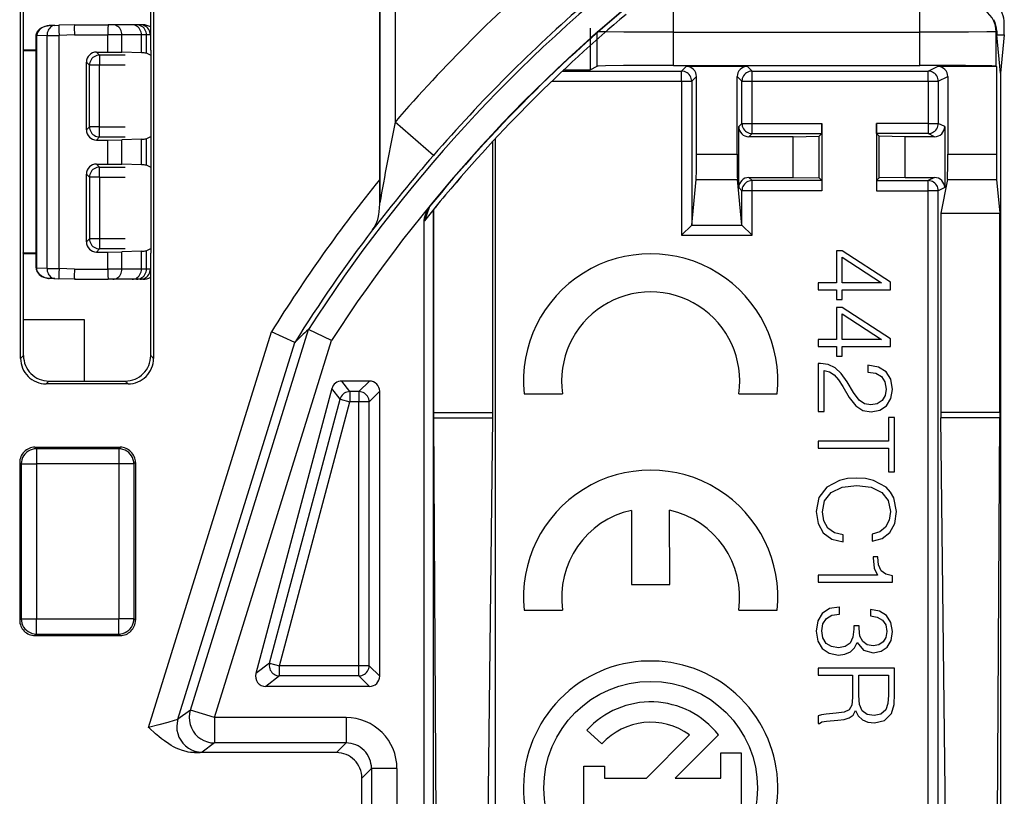
# Model space of a CAD drawing. Extents: x 0 to 420, y 0 to 297.
# Drawn here: x 316 to 335, y 127 to 142 of the extents above; entities that cross this region are included whole.
import ezdxf

# ---------------------------------------------------------------- set-up
doc = ezdxf.new("R2010")
doc.units = 0
doc.layers.get('0').update_dxf_attribs({"linetype": 'CONTINUOUS'})

msp = doc.modelspace()

# ---------------------------------------------------------------- linework, layer by layer
at = {"color": 7}
for p, q in [((315.613129, 135.359634), (315.613129, 143.471497)), ((315.668976, 141.415558), (315.668976, 143.415649)), ((318.168976, 141.415558), (318.168976, 143.415649)), ((318.224823, 143.471497), (318.224823, 135.359634)), ((328.442993, 141.771301), (328.442993, 142.271271)), ((333.283386, 141.771301), (333.283386, 142.271271)), ((322.668976, 138.87677), (322.668976, 142.215576)), ((322.669861, 142.215576), (322.669861, 138.414978)), ((322.969849, 142.215576), (322.969849, 140.003952)), ((316.285583, 141.902176), (316.174377, 141.898285)), ((316.285583, 141.902176), (316.364624, 141.904938)), ((316.668976, 141.915558), (316.364624, 141.904938)), ((316.668976, 141.915558), (317.33139, 141.915558)), ((317.423004, 141.915558), (317.33139, 141.915558)), ((317.806976, 141.915558), (317.423004, 141.915558)), ((317.887451, 141.915558), (317.806976, 141.915558)), ((317.962341, 141.915558), (317.887451, 141.915558)), ((318.015686, 141.915558), (317.962341, 141.915558)), ((326.802551, 141.85022), (326.802551, 141.032364)), ((334.944031, 141.715576), (334.944031, 141.940643)), ((315.928589, 141.693954), (315.918976, 141.693954)), ((315.918976, 141.415558), (315.918976, 141.693954)), ((315.918976, 137.137177), (315.918976, 141.693954)), ((315.918976, 137.137177), (315.918976, 141.693954)), ((315.918976, 137.137177), (315.918976, 141.693954)), ((315.918976, 137.137177), (315.918976, 141.693954)), ((315.918976, 137.137177), (315.918976, 141.693954)), ((315.918976, 137.137177), (315.918976, 141.693954)), ((315.928589, 141.695221), (315.919067, 141.695465)), ((316.131042, 141.702301), (315.928589, 141.695221)), ((315.928589, 141.694382), (315.928589, 141.695129)), ((315.928589, 137.137177), (315.928589, 141.693954)), ((316.131042, 141.702301), (316.368103, 141.705063)), ((316.131042, 137.12883), (316.131042, 141.702301)), ((316.668976, 141.715576), (316.368103, 141.705063)), ((316.368103, 137.126068), (316.368103, 141.705063)), ((316.668976, 141.715576), (317.327881, 141.715576)), ((317.327881, 141.380096), (317.327881, 141.715576)), ((317.602753, 141.715576), (317.327881, 141.715576)), ((317.602753, 141.377151), (317.602753, 141.715576)), ((317.986725, 141.715576), (317.602753, 141.715576)), ((317.986725, 141.363403), (317.986725, 141.715576)), ((318.087341, 141.715576), (317.986725, 141.715576)), ((318.087341, 141.356369), (318.087341, 141.715576)), ((318.162231, 141.715576), (318.087341, 141.715576)), ((318.162231, 141.715576), (318.162231, 141.415558)), ((318.168549, 141.715576), (318.162231, 141.715576)), ((326.943237, 141.102707), (326.943237, 141.779877)), ((328.442993, 141.771301), (333.283386, 141.771301)), ((328.442993, 141.11557), (328.442993, 141.771301)), ((333.283386, 141.11557), (333.283386, 141.771301)), ((334.783325, 141.779938), (334.793915, 141.790527)), ((334.783325, 141.1026), (334.783325, 141.779938)), ((334.793915, 141.790527), (334.793915, 141.715576)), ((334.868988, 140.963165), (334.793915, 141.715576)), ((334.793915, 141.715576), (334.944031, 141.715576)), ((334.944031, 141.715576), (334.868988, 140.963165)), ((315.668976, 141.415558), (315.661987, 141.394592)), ((315.918976, 141.403137), (315.661987, 141.394592)), ((315.661987, 141.394592), (315.661987, 137.436523)), ((315.918976, 141.415558), (315.668976, 141.415558)), ((317.104492, 141.38002), (317.327881, 141.380096)), ((317.104492, 141.38002), (317.165527, 141.319)), ((317.165527, 141.319), (317.165527, 141.119019)), ((317.668976, 141.319), (317.165527, 141.319)), ((317.327881, 141.380096), (317.602753, 141.377151)), ((317.986725, 141.363403), (317.602753, 141.377151)), ((318.162109, 141.319), (318.087341, 141.356369)), ((318.168976, 141.415558), (318.174194, 141.399841)), ((318.174194, 141.399841), (318.174194, 137.43129)), ((316.904572, 139.851135), (316.904572, 141.179993)), ((316.904572, 141.179993), (316.965546, 141.119019)), ((317.165527, 141.119019), (316.965546, 141.119019)), ((316.965546, 139.912109), (316.965546, 141.119019)), ((317.165527, 139.912109), (317.165527, 141.119019)), ((317.668976, 141.119019), (317.165527, 141.119019)), ((326.802551, 141.032364), (326.943237, 141.102707)), ((328.442993, 141.11557), (333.283386, 141.11557)), ((328.69397, 141.0979), (328.6008, 141.00473)), ((329.893982, 141.0979), (328.69397, 141.0979)), ((329.987152, 141.00473), (329.893982, 141.0979)), ((333.447266, 141.00473), (333.633606, 141.0979)), ((334.788025, 141.0979), (333.633606, 141.0979)), ((334.788025, 141.0979), (334.783325, 141.1026)), ((334.788025, 141.0979), (334.788025, 139.373734)), ((326.259186, 141.00473), (328.6008, 141.00473)), ((326.302612, 141.028076), (326.283936, 141.028076)), ((326.302612, 141.045654), (326.302612, 141.028076)), ((328.6008, 140.804718), (328.6008, 141.00473)), ((328.893982, 140.897903), (328.800812, 140.804718)), ((328.893982, 139.373734), (328.893982, 140.897903)), ((329.69397, 139.373734), (329.69397, 140.897903)), ((329.78714, 140.804718), (329.69397, 140.897903)), ((329.987152, 141.00473), (333.447266, 141.00473)), ((329.987152, 140.804718), (329.987152, 141.00473)), ((333.447266, 140.804718), (333.447266, 141.00473)), ((333.647217, 140.804718), (333.833618, 140.897919)), ((333.833618, 140.897919), (333.833618, 139.373734)), ((334.868988, 140.963165), (334.868988, 98.867966)), ((326.049438, 140.804718), (328.6008, 140.804718)), ((328.6008, 140.804718), (328.6008, 137.780853)), ((328.6008, 140.804718), (328.800812, 140.804718)), ((328.800812, 140.804718), (328.800812, 137.981476)), ((329.78714, 139.97818), (329.78714, 140.804718)), ((329.78714, 140.804718), (329.987152, 140.804718)), ((329.987152, 140.804718), (333.447266, 140.804718)), ((329.987152, 139.97818), (329.987152, 140.804718)), ((333.447266, 140.804718), (333.447266, 139.97818)), ((333.447266, 140.804718), (333.647217, 140.804718)), ((333.647217, 140.804718), (333.647217, 139.97818)), ((316.904572, 139.851135), (316.965546, 139.912109)), ((317.165527, 139.912109), (316.965546, 139.912109)), ((317.165527, 139.912109), (317.668976, 139.912109)), ((317.165527, 139.712128), (317.165527, 139.912109)), ((323.7258, 139.349365), (322.969849, 140.003952)), ((329.724518, 139.915558), (329.78714, 139.97818)), ((329.724518, 138.915558), (329.724518, 139.915558)), ((329.78714, 139.97818), (329.987152, 139.97818)), ((329.987152, 139.97818), (331.358337, 139.97818)), ((329.987152, 139.778198), (329.987152, 139.97818)), ((331.356689, 139.778671), (331.358337, 139.97818)), ((331.358337, 139.97818), (331.358337, 138.652939)), ((333.447266, 139.97818), (332.429626, 139.97818)), ((332.429626, 139.97818), (332.429626, 138.652939)), ((332.431274, 139.778671), (332.429626, 139.97818)), ((333.447266, 139.97818), (333.447266, 139.778198)), ((333.447266, 139.97818), (333.647217, 139.97818)), ((333.772522, 139.915543), (333.647217, 139.97818)), ((333.772522, 139.915543), (333.772522, 138.715591)), ((317.104492, 139.651108), (317.165527, 139.712128)), ((317.165527, 139.712128), (317.668976, 139.712128)), ((318.162109, 139.712128), (318.087341, 139.674774)), ((329.9245, 139.715576), (329.987152, 139.778198)), ((330.793976, 139.715576), (329.9245, 139.715576)), ((329.987152, 139.778198), (331.356598, 139.778198)), ((330.793976, 139.715576), (331.302704, 139.724289)), ((330.793976, 138.915558), (330.793976, 139.715576)), ((331.356598, 139.778198), (331.302704, 139.724289)), ((331.302704, 138.90683), (331.302704, 139.724289)), ((332.431335, 139.778198), (332.48526, 139.724289)), ((333.447266, 139.778198), (332.431335, 139.778198)), ((332.48526, 138.90683), (332.48526, 139.724289)), ((332.993988, 139.715576), (332.48526, 139.724289)), ((332.993988, 138.915558), (332.993988, 139.715576)), ((333.57251, 139.715576), (332.993988, 139.715576)), ((333.57251, 139.715576), (333.447266, 139.778198)), ((317.104492, 139.651108), (317.327881, 139.651031)), ((317.327881, 139.651031), (317.602753, 139.653976)), ((317.327881, 139.180084), (317.327881, 139.651031)), ((317.986725, 139.667725), (317.602753, 139.653976)), ((317.602753, 139.177155), (317.602753, 139.653976)), ((317.986725, 139.163422), (317.986725, 139.667725)), ((318.087341, 139.156372), (318.087341, 139.674774)), ((324.893982, 134.300888), (324.893982, 139.626648)), ((324.940735, 139.676987), (324.940735, 100.154137)), ((328.893982, 139.373734), (329.69397, 139.373734)), ((333.833618, 139.373734), (334.788025, 139.373734)), ((317.104492, 139.180023), (317.327881, 139.180084)), ((317.104492, 139.180023), (317.165527, 139.118988)), ((317.327881, 139.180084), (317.602753, 139.177155)), ((317.986725, 139.163422), (317.602753, 139.177155)), ((318.162109, 139.118988), (318.087341, 139.156372)), ((316.904572, 137.651138), (316.904572, 138.979996)), ((316.904572, 138.979996), (316.965546, 138.919037)), ((317.165527, 138.919037), (317.165527, 139.118988)), ((317.165527, 139.118988), (317.668976, 139.118988)), ((317.165527, 138.919037), (316.965546, 138.919037)), ((316.965546, 138.919037), (316.965546, 137.712097)), ((317.165527, 138.919037), (317.165527, 137.712097)), ((317.165527, 138.919037), (317.668976, 138.919037)), ((322.669769, 138.415009), (322.668976, 138.87677)), ((328.800812, 137.981476), (328.889984, 138.875641)), ((328.889984, 138.875641), (329.697968, 138.875641)), ((329.78714, 137.981476), (329.697968, 138.875641)), ((329.724518, 138.715576), (329.724518, 138.915558)), ((329.9245, 138.915558), (330.793976, 138.915558)), ((329.9245, 138.915558), (329.987152, 138.852936)), ((329.987152, 138.652939), (329.987152, 138.852936)), ((331.356598, 138.852936), (329.987152, 138.852936)), ((330.793976, 138.915558), (331.302704, 138.90683)), ((331.356598, 138.852936), (331.302704, 138.90683)), ((331.356689, 138.852463), (331.358337, 138.652939)), ((332.431274, 138.852463), (332.429626, 138.652939)), ((332.431335, 138.852936), (332.48526, 138.90683)), ((332.431335, 138.852936), (333.447266, 138.852936)), ((332.993988, 138.915558), (332.48526, 138.90683)), ((332.993988, 138.915558), (333.57251, 138.915558)), ((333.57251, 138.915558), (333.447266, 138.852936)), ((333.447266, 138.652939), (333.447266, 138.852936)), ((333.825653, 138.875641), (333.69397, 138.215652)), ((333.825653, 138.875641), (334.792023, 138.875641)), ((334.792023, 138.875641), (334.857849, 138.215652)), ((329.724518, 138.715576), (329.78714, 138.652939)), ((329.78714, 137.981476), (329.78714, 138.652939)), ((329.987152, 138.652939), (329.78714, 138.652939)), ((329.987152, 137.780853), (329.987152, 138.652939)), ((331.358337, 138.652939), (329.987152, 138.652939)), ((332.429626, 138.652939), (333.447266, 138.652939)), ((333.447266, 101.178192), (333.447266, 138.652939)), ((333.647217, 138.652939), (333.447266, 138.652939)), ((333.772522, 138.715591), (333.647217, 138.652939)), ((333.647217, 101.178192), (333.647217, 138.652939)), ((322.669556, 138.390594), (322.669769, 138.415009)), ((322.669556, 138.390594), (322.669861, 138.414978)), ((323.649902, 138.344391), (323.549408, 138.065552)), ((323.718994, 138.276459), (323.718994, 101.554665)), ((323.730103, 134.300888), (323.730103, 138.290131)), ((333.69397, 138.215652), (334.857849, 138.215652)), ((333.69397, 138.215652), (333.69397, 134.300888)), ((334.857849, 134.300888), (334.857849, 138.215652)), ((323.536804, 138.027527), (323.536804, 101.803612)), ((323.550415, 138.066803), (323.537262, 138.0495)), ((323.549408, 138.065552), (323.537292, 138.04953)), ((328.800659, 137.980103), (328.6008, 137.780853)), ((328.800629, 137.981018), (328.800171, 137.980225)), ((328.800659, 137.980103), (329.787903, 137.980103)), ((329.787323, 137.981018), (329.787781, 137.980225)), ((329.787903, 137.980103), (329.987152, 137.780853)), ((328.6008, 137.780853), (329.987152, 137.780853)), ((316.904572, 137.651138), (316.965546, 137.712097)), ((317.165527, 137.712097), (316.965546, 137.712097)), ((317.668976, 137.712097), (317.165527, 137.712097)), ((317.165527, 137.712097), (317.165527, 137.512146)), ((315.668976, 137.415558), (315.661987, 137.436523)), ((315.918976, 137.428009), (315.661987, 137.436523)), ((315.668976, 135.415497), (315.668976, 137.415558)), ((315.918976, 137.415558), (315.668976, 137.415558)), ((315.918976, 137.137177), (315.918976, 137.415558)), ((317.104492, 137.451111), (317.165527, 137.512146)), ((317.104492, 137.451111), (317.327881, 137.45105)), ((317.668976, 137.512146), (317.165527, 137.512146)), ((317.327881, 137.45105), (317.602753, 137.453979)), ((317.327881, 137.11557), (317.327881, 137.45105)), ((317.986725, 137.467712), (317.602753, 137.453979)), ((317.602753, 137.11557), (317.602753, 137.453979)), ((317.986725, 137.11557), (317.986725, 137.467712)), ((318.162109, 137.512146), (318.087341, 137.474762)), ((318.087341, 137.11557), (318.087341, 137.474762)), ((318.162231, 137.415558), (318.162231, 137.11557)), ((318.168976, 137.415558), (318.174194, 137.43129)), ((318.168976, 135.415497), (318.168976, 137.415558)), ((331.649323, 137.472778), (331.649323, 136.844818)), ((331.759918, 137.472778), (331.649323, 137.472778)), ((332.704987, 136.855255), (331.759918, 137.472778)), ((331.759918, 137.347595), (332.531799, 136.844818)), ((331.759918, 136.844818), (331.759918, 137.347595)), ((315.919434, 137.135681), (315.928589, 137.135895)), ((315.928589, 137.136749), (315.928589, 137.136017)), ((316.131042, 137.12883), (315.928589, 137.135895)), ((316.131042, 137.12883), (316.368103, 137.126068)), ((316.668976, 137.11557), (316.368103, 137.126068)), ((316.668976, 137.11557), (317.327881, 137.11557)), ((317.602753, 137.11557), (317.327881, 137.11557)), ((317.986725, 137.11557), (317.602753, 137.11557)), ((318.087341, 137.11557), (317.986725, 137.11557)), ((318.162231, 137.11557), (318.087341, 137.11557)), ((318.168549, 137.11557), (318.162231, 137.11557)), ((316.285583, 136.928955), (316.174377, 136.932831)), ((316.285583, 136.928955), (316.364624, 136.926193)), ((316.668976, 136.915558), (316.364624, 136.926193)), ((316.668976, 136.915558), (317.33139, 136.915558)), ((317.423004, 136.915558), (317.33139, 136.915558)), ((317.806976, 136.915558), (317.423004, 136.915558)), ((317.887451, 136.915558), (317.806976, 136.915558)), ((317.962341, 136.915558), (317.887451, 136.915558)), ((318.015686, 136.915558), (317.962341, 136.915558)), ((331.649323, 136.844818), (331.288422, 136.844818)), ((331.288422, 136.844818), (331.288422, 136.707123)), ((332.531799, 136.844818), (331.759918, 136.844818)), ((332.704987, 136.707123), (332.704987, 136.855255)), ((331.288422, 136.707123), (331.649323, 136.707123)), ((331.649323, 136.707123), (331.649323, 136.515182)), ((331.759918, 136.707123), (332.704987, 136.707123)), ((331.759918, 136.515182), (331.759918, 136.707123)), ((331.649323, 136.515182), (331.759918, 136.515182)), ((331.649323, 136.3629), (331.649323, 135.73494)), ((331.759918, 136.3629), (331.649323, 136.3629)), ((332.704987, 135.745377), (331.759918, 136.3629)), ((331.759918, 136.237732), (332.531799, 135.73494)), ((331.759918, 135.73494), (331.759918, 136.237732)), ((316.868958, 136.11557), (315.668976, 136.11557)), ((316.868958, 134.915558), (316.868958, 136.11557)), ((318.128296, 128.106918), (320.542084, 135.885529)), ((318.94751, 128.452316), (321.267303, 135.928162)), ((320.999939, 135.67569), (320.542084, 135.885529)), ((321.724487, 135.714661), (321.2677, 135.927887)), ((318.703064, 128.272217), (321.000336, 135.675507)), ((319.424957, 128.304153), (321.724487, 135.714661)), ((331.649323, 135.73494), (331.288422, 135.73494)), ((331.288422, 135.73494), (331.288422, 135.597244)), ((332.531799, 135.73494), (331.759918, 135.73494)), ((332.704987, 135.597244), (332.704987, 135.745377)), ((331.288422, 135.597244), (331.649323, 135.597244)), ((331.649323, 135.597244), (331.649323, 135.405304)), ((331.759918, 135.597244), (332.704987, 135.597244)), ((331.759918, 135.405304), (331.759918, 135.597244)), ((315.668976, 135.415497), (315.613129, 135.359634)), ((318.168976, 135.415497), (318.224823, 135.359634)), ((331.332245, 135.261353), (331.288422, 135.259277)), ((331.288422, 135.259277), (331.288422, 134.31839)), ((331.484528, 135.240509), (331.332245, 135.261353)), ((331.649323, 135.405304), (331.759918, 135.405304)), ((331.405243, 135.123672), (331.507477, 135.098633)), ((331.405243, 134.31839), (331.405243, 135.123672)), ((331.618073, 135.173737), (331.484528, 135.240509)), ((331.507477, 135.098633), (331.601349, 135.036041)), ((331.739044, 135.061096), (331.618073, 135.173737)), ((332.262695, 135.225891), (332.262695, 135.088211)), ((332.469238, 135.19043), (332.262695, 135.225891)), ((332.262695, 135.088211), (332.419159, 135.067352)), ((332.419159, 135.067352), (332.531799, 135.002686)), ((332.619415, 135.096558), (332.469238, 135.19043)), ((332.713318, 134.950516), (332.619415, 135.096558)), ((316.168884, 134.915558), (316.113037, 134.859711)), ((316.168884, 134.915558), (317.669067, 134.915558)), ((317.669067, 134.915558), (317.724915, 134.859711)), ((322.468994, 134.915558), (321.922607, 134.915558)), ((322.082245, 134.707794), (321.922607, 134.915558)), ((322.26123, 134.707794), (322.468994, 134.915558)), ((331.601349, 135.036041), (331.68692, 134.942169)), ((331.68692, 134.942169), (331.77243, 134.81073)), ((331.853821, 134.902527), (331.739044, 135.061096)), ((331.981079, 134.689728), (331.853821, 134.902527)), ((332.531799, 135.002686), (332.598602, 134.898361)), ((332.598602, 134.898361), (332.623627, 134.756485)), ((332.746735, 134.752319), (332.713318, 134.950516)), ((317.724915, 134.859711), (316.113037, 134.859711)), ((321.729401, 134.76712), (320.236023, 129.167053)), ((321.889038, 134.559341), (321.729401, 134.76712)), ((322.26123, 134.707794), (322.082245, 134.707794)), ((322.082245, 134.707794), (322.082245, 134.507812)), ((322.26123, 134.707794), (322.26123, 134.507812)), ((322.461182, 134.507812), (322.668976, 134.715591)), ((322.668976, 129.11554), (322.668976, 134.715591)), ((331.77243, 134.81073), (331.895508, 134.593765)), ((332.093719, 134.537445), (331.981079, 134.689728)), ((332.623627, 134.756485), (332.602753, 134.629242)), ((332.715424, 134.570831), (332.746735, 134.752319)), ((320.50647, 129.374832), (321.889038, 134.559341)), ((320.699707, 129.323303), (322.082245, 134.507812)), ((321.889038, 134.559341), (322.082245, 134.507812)), ((322.26123, 134.507812), (322.082245, 134.507812)), ((322.461182, 134.507812), (322.26123, 134.507812)), ((322.26123, 129.323303), (322.26123, 134.507812)), ((322.461182, 129.323303), (322.461182, 134.507812)), ((325.5065, 134.666077), (326.261658, 134.666077)), ((329.726288, 134.666077), (330.481445, 134.666077)), ((331.895508, 134.593765), (332.024872, 134.426865)), ((332.197998, 134.470688), (332.093719, 134.537445)), ((332.544342, 134.531174), (332.448364, 134.470688)), ((332.602753, 134.629242), (332.544342, 134.531174)), ((332.631958, 134.431046), (332.715424, 134.570831)), ((323.730103, 134.300888), (324.893982, 134.300888)), ((323.730408, 134.190308), (323.730103, 134.300888)), ((324.893402, 134.190308), (324.893982, 134.300888)), ((331.288422, 134.31839), (331.405243, 134.31839)), ((332.024872, 134.426865), (332.162567, 134.339249)), ((332.162567, 134.339249), (332.325256, 134.310043)), ((332.321106, 134.447723), (332.197998, 134.470688)), ((332.448364, 134.470688), (332.321106, 134.447723)), ((332.325256, 134.310043), (332.498444, 134.341339)), ((332.498444, 134.341339), (332.631958, 134.431046)), ((334.857849, 134.300888), (333.69397, 134.300888)), ((333.69397, 134.300888), (333.69455, 134.190308)), ((334.857849, 134.300888), (334.857544, 134.190308)), ((323.730408, 134.190308), (324.893402, 134.190308)), ((323.776276, 126.265823), (323.730408, 134.190308)), ((324.801605, 126.265823), (324.893402, 134.190308)), ((332.665344, 134.201553), (332.665344, 133.734253)), ((332.788422, 134.201553), (332.665344, 134.201553)), ((332.788422, 133.129242), (332.788422, 134.201553)), ((334.857544, 134.190308), (333.69455, 134.190308)), ((333.786346, 126.265823), (333.69455, 134.190308)), ((334.811676, 126.265823), (334.857544, 134.190308)), ((332.665344, 133.734253), (331.288422, 133.734253)), ((331.288422, 133.734253), (331.288422, 133.596558)), ((315.893921, 133.61557), (317.569031, 133.61557)), ((315.893921, 133.61557), (315.923706, 133.5858)), ((317.539246, 133.5858), (315.923706, 133.5858)), ((315.923706, 133.5858), (315.923706, 133.285843)), ((317.569031, 133.61557), (317.539246, 133.5858)), ((317.539246, 133.5858), (317.539246, 133.285843)), ((331.288422, 133.596558), (332.665344, 133.596558)), ((332.665344, 133.596558), (332.665344, 133.129242)), ((315.593994, 133.315613), (315.593994, 130.215515)), ((315.593994, 133.315613), (315.623749, 133.285843)), ((315.623749, 133.285843), (315.623749, 130.245285)), ((315.623749, 133.285843), (315.923706, 133.285843)), ((317.539246, 133.285843), (315.923706, 133.285843)), ((315.923706, 133.285843), (315.923706, 130.245285)), ((317.839203, 133.285843), (317.539246, 133.285843)), ((317.539246, 133.285843), (317.539246, 130.245285)), ((317.868958, 133.315613), (317.839203, 133.285843)), ((317.839203, 133.285843), (317.839203, 130.245285)), ((317.868958, 133.315613), (317.868958, 130.215515)), ((332.665344, 133.129242), (332.788422, 133.129242)), ((331.705688, 132.962326), (331.455322, 132.832993)), ((331.862152, 132.997803), (331.705688, 132.962326)), ((332.041534, 133.00824), (331.862152, 132.997803)), ((332.216827, 132.997803), (332.041534, 133.00824)), ((332.373291, 132.962326), (332.216827, 132.997803)), ((332.619415, 132.830902), (332.373291, 132.962326)), ((331.455322, 132.832993), (331.298859, 132.626465)), ((331.542938, 132.726593), (331.755768, 132.830902)), ((331.755768, 132.830902), (332.04364, 132.866364)), ((332.04364, 132.866364), (332.327362, 132.830902)), ((332.327362, 132.830902), (332.533905, 132.728683)), ((332.709137, 132.73494), (332.619415, 132.830902)), ((331.298859, 132.626465), (331.246735, 132.35524)), ((331.369781, 132.346909), (331.413574, 132.563873)), ((331.413574, 132.563873), (331.542938, 132.726593)), ((332.533905, 132.728683), (332.661163, 132.568039)), ((332.661163, 132.568039), (332.704987, 132.351074)), ((332.773834, 132.622284), (332.709137, 132.73494)), ((332.828064, 132.351074), (332.773834, 132.622284)), ((327.618896, 132.374954), (327.618896, 130.91539)), ((328.369049, 130.91539), (328.365082, 132.375824)), ((331.246735, 132.35524), (331.284271, 132.115326)), ((331.396912, 132.16748), (331.369781, 132.346909)), ((331.476196, 132.02771), (331.396912, 132.16748)), ((332.679932, 132.179993), (332.609039, 132.044403)), ((332.704987, 132.351074), (332.679932, 132.179993)), ((332.792603, 132.119492), (332.828064, 132.351074)), ((331.284271, 132.115326), (331.386475, 131.931732)), ((331.60553, 131.933838), (331.476196, 132.02771)), ((332.609039, 132.044403), (332.496368, 131.950516)), ((332.696655, 131.940094), (332.792603, 132.119492)), ((331.386475, 131.931732), (331.553375, 131.81073)), ((331.553375, 131.81073), (331.778687, 131.756485)), ((331.778687, 131.892105), (331.60553, 131.933838)), ((331.778687, 131.756485), (331.778687, 131.892105)), ((332.496368, 131.950516), (332.350311, 131.906708)), ((332.350311, 131.906708), (332.350311, 131.771103)), ((332.350311, 131.771103), (332.546417, 131.821167)), ((332.546417, 131.821167), (332.696655, 131.940094)), ((332.36911, 131.464417), (332.36911, 131.443558)), ((332.458801, 131.464417), (332.36911, 131.464417)), ((332.36911, 131.443558), (332.387878, 131.23912)), ((332.458801, 131.456085), (332.458801, 131.464417)), ((332.473389, 131.301697), (332.458801, 131.456085)), ((332.387878, 131.23912), (332.45047, 131.1035)), ((332.525574, 131.186951), (332.473389, 131.301697)), ((332.45047, 131.1035), (331.288422, 131.1035)), ((331.288422, 131.1035), (331.288422, 130.96582)), ((332.615265, 131.118103), (332.525574, 131.186951)), ((332.746735, 131.086823), (332.615265, 131.118103)), ((332.746735, 130.96582), (332.746735, 131.086823)), ((327.618896, 130.91539), (328.369049, 130.91539)), ((331.288422, 130.96582), (332.746735, 130.96582)), ((331.509583, 130.444244), (331.367706, 130.350372)), ((331.701508, 130.475555), (331.509583, 130.444244)), ((331.705688, 130.475555), (331.701508, 130.475555)), ((331.705688, 130.333679), (331.705688, 130.475555)), ((332.312775, 130.429657), (332.312775, 130.300308)), ((332.494263, 130.39418), (332.312775, 130.429657)), ((315.593994, 130.215515), (315.623749, 130.245285)), ((315.623749, 130.245285), (315.923706, 130.245285)), ((315.923706, 129.945328), (315.923706, 130.245285)), ((315.923706, 130.245285), (317.539246, 130.245285)), ((317.539246, 129.945328), (317.539246, 130.245285)), ((317.839203, 130.245285), (317.539246, 130.245285)), ((317.868958, 130.215515), (317.839203, 130.245285)), ((325.506531, 130.415283), (326.261658, 130.415283)), ((329.726318, 130.415283), (330.481445, 130.415283)), ((331.367706, 130.350372), (331.277985, 130.202255)), ((331.380219, 130.145935), (331.449066, 130.248154)), ((331.449066, 130.248154), (331.557556, 130.31282)), ((331.557556, 130.31282), (331.705688, 130.333679)), ((332.312775, 130.300308), (332.448364, 130.277344)), ((332.448364, 130.277344), (332.550629, 130.216858)), ((332.631958, 130.306564), (332.494263, 130.39418)), ((332.715424, 130.170959), (332.631958, 130.306564)), ((331.277985, 130.202255), (331.246735, 130.001968)), ((331.357269, 130.010315), (331.380219, 130.145935)), ((331.987305, 130.041611), (331.968536, 129.880981)), ((331.985229, 130.104202), (331.987305, 130.041611)), ((332.091614, 130.104202), (331.985229, 130.104202)), ((332.089569, 130.052032), (332.091614, 130.104202)), ((332.106232, 129.906006), (332.089569, 130.052032)), ((332.550629, 130.216858), (332.61319, 130.122971)), ((332.61319, 130.122971), (332.636139, 129.993622)), ((332.746735, 129.991547), (332.715424, 130.170959)), ((315.893921, 129.915558), (315.923706, 129.945328)), ((315.893921, 129.915558), (317.569031, 129.915558)), ((315.923706, 129.945328), (317.539246, 129.945328)), ((317.569031, 129.915558), (317.539246, 129.945328)), ((331.246735, 130.001968), (331.277985, 129.807953)), ((331.378143, 129.868454), (331.357269, 130.010315)), ((331.442841, 129.762054), (331.378143, 129.868454)), ((331.968536, 129.880981), (331.912231, 129.76622)), ((332.160461, 129.797531), (332.106232, 129.906006)), ((332.615265, 129.878891), (332.561005, 129.789185)), ((332.636139, 129.993622), (332.615265, 129.878891)), ((332.719574, 129.820465), (332.746735, 129.991547)), ((331.277985, 129.807953), (331.363556, 129.659821)), ((331.363556, 129.659821), (331.501251, 129.565948)), ((331.547119, 129.697388), (331.442841, 129.762054)), ((331.68692, 129.674438), (331.547119, 129.697388)), ((331.818329, 129.697388), (331.68692, 129.674438)), ((331.912231, 129.76622), (331.818329, 129.697388)), ((331.918457, 129.597244), (331.997742, 129.674438)), ((331.997742, 129.674438), (332.049927, 129.780838)), ((332.049927, 129.780838), (332.177185, 129.630615)), ((332.246033, 129.732849), (332.160461, 129.797531)), ((332.36911, 129.7099), (332.246033, 129.732849)), ((332.475494, 129.730759), (332.36911, 129.7099)), ((332.561005, 129.789185), (332.475494, 129.730759)), ((332.523468, 129.607681), (332.642395, 129.689056)), ((332.642395, 129.689056), (332.719574, 129.820465)), ((331.501251, 129.565948), (331.682739, 129.532562)), ((331.682739, 129.532562), (331.812073, 129.549271)), ((331.812073, 129.549271), (331.918457, 129.597244)), ((332.177185, 129.630615), (332.36911, 129.578476)), ((332.36911, 129.578476), (332.523468, 129.607681)), ((320.50647, 129.374832), (320.236023, 129.167053)), ((320.50647, 129.374832), (320.699707, 129.323303)), ((320.699707, 129.123337), (320.699707, 129.323303)), ((322.26123, 129.323303), (320.699707, 129.323303)), ((322.26123, 129.123337), (322.26123, 129.323303)), ((322.461182, 129.323303), (322.26123, 129.323303)), ((322.461182, 129.323303), (322.668976, 129.11554)), ((332.788422, 129.27179), (331.288422, 129.27179)), ((331.288422, 129.27179), (331.288422, 129.134094)), ((332.788422, 128.771103), (332.788422, 129.27179)), ((320.699707, 129.123337), (320.42926, 128.915558)), ((322.26123, 129.123337), (320.699707, 129.123337)), ((322.26123, 129.123337), (322.468994, 128.915558)), ((331.288422, 129.134094), (331.960205, 129.134094)), ((331.960205, 129.134094), (331.960205, 128.695999)), ((332.083282, 128.735641), (332.083282, 129.134094)), ((332.083282, 129.134094), (332.665344, 129.134094)), ((332.665344, 129.134094), (332.665344, 128.743988)), ((322.468994, 128.915558), (320.42926, 128.915558)), ((331.960205, 128.695999), (331.945587, 128.547882)), ((332.0979, 128.560394), (332.083282, 128.735641)), ((332.665344, 128.743988), (332.657013, 128.581268)), ((332.78009, 128.558304), (332.788422, 128.771103)), ((331.945587, 128.547882), (331.895508, 128.45816)), ((332.15213, 128.437302), (332.0979, 128.560394)), ((332.657013, 128.581268), (332.61319, 128.453995)), ((332.727905, 128.383057), (332.78009, 128.558304)), ((318.94751, 128.452316), (318.703064, 128.272217)), ((319.424957, 128.304153), (318.94751, 128.452316)), ((319.424957, 128.304153), (319.424957, 127.80423)), ((322.007721, 128.304153), (319.424957, 128.304153)), ((322.007721, 128.304153), (322.007721, 127.80423)), ((331.348938, 128.360107), (331.288422, 128.339249)), ((331.288422, 128.339249), (331.288422, 128.186951)), ((331.442841, 128.372635), (331.348938, 128.360107)), ((331.640991, 128.389313), (331.442841, 128.372635)), ((331.797455, 128.412262), (331.640991, 128.389313)), ((331.895508, 128.45816), (331.797455, 128.412262)), ((331.799561, 128.268311), (331.897614, 128.295441)), ((331.897614, 128.295441), (331.970642, 128.34967)), ((331.970642, 128.34967), (332.020721, 128.441483)), ((332.020721, 128.441483), (332.074951, 128.339249)), ((332.074951, 128.339249), (332.154205, 128.262054)), ((332.246033, 128.366364), (332.15213, 128.437302)), ((332.385773, 128.341339), (332.246033, 128.366364)), ((332.517212, 128.372635), (332.385773, 128.341339)), ((332.61319, 128.453995), (332.517212, 128.372635)), ((332.59021, 128.247452), (332.727905, 128.383057)), ((331.288422, 128.186951), (331.309296, 128.186951)), ((331.309296, 128.186951), (331.357269, 128.218246)), ((331.357269, 128.218246), (331.446991, 128.23494)), ((331.446991, 128.23494), (331.672302, 128.253723)), ((331.672302, 128.253723), (331.799561, 128.268311)), ((332.154205, 128.262054), (332.26062, 128.216156)), ((332.26062, 128.216156), (332.389954, 128.199463)), ((332.389954, 128.199463), (332.59021, 128.247452)), ((327.035645, 127.786957), (326.739685, 128.056061)), ((327.911133, 127.11557), (328.757507, 127.961884)), ((329.325806, 127.964485), (328.476837, 127.11557)), ((319.424957, 127.80423), (319.180511, 127.624146)), ((322.007721, 127.80423), (319.424957, 127.80423)), ((322.007721, 127.80423), (321.819061, 127.61557)), ((320.987518, 127.61557), (319.03241, 127.61557)), ((321.819061, 127.61557), (320.987518, 127.61557)), ((329.372681, 127.11557), (329.372681, 127.613342)), ((329.372681, 127.613342), (329.772644, 127.613342)), ((329.772644, 127.613342), (329.772644, 126.217758)), ((326.683899, 126.480515), (326.683899, 127.350616)), ((326.683899, 127.350616), (327.083893, 127.350616)), ((327.083893, 127.350616), (327.083893, 127.11557)), ((322.507629, 127.304306), (322.31897, 127.115646)), ((322.507629, 127.304306), (322.507629, 112.526825)), ((323.007568, 127.304306), (322.507629, 127.304306)), ((323.007568, 127.304306), (323.007568, 112.526825)), ((322.31897, 112.715485), (322.31897, 127.115646)), ((327.083893, 127.11557), (327.911133, 127.11557)), ((328.476837, 127.11557), (329.372681, 127.11557))]:
    msp.add_line(p, q, dxfattribs=at)
for points in [[(334.783295, 141.779938), (334.778229, 141.851105), (334.763031, 141.920807), (334.738129, 141.98764), (334.703949, 142.050232), (334.661224, 142.107361), (334.610748, 142.157776), (334.55368, 142.200531), (334.491058, 142.234741), (334.424225, 142.259674), (334.354462, 142.274841), (334.283356, 142.279938)], [(315.919006, 141.695465), (315.920349, 141.71524), (315.924866, 141.737305), (315.932129, 141.757996), (315.941528, 141.776825), (315.952484, 141.793732), (315.976288, 141.82103), (316.002625, 141.842926), (316.03125, 141.860809), (316.061554, 141.874969), (316.092987, 141.885666), (316.141541, 141.895599), (316.174377, 141.898285)], [(316.174377, 141.898285), (316.132507, 141.894043), (316.091583, 141.884247), (316.052429, 141.86879), (316.016083, 141.847595), (315.989838, 141.826447), (315.96701, 141.801636), (315.945312, 141.766876), (315.92981, 141.714828), (315.928589, 141.695221)], [(316.285614, 141.902191), (316.263092, 141.899445), (316.24118, 141.892822), (316.220306, 141.882446), (316.200775, 141.868561), (316.183075, 141.851379), (316.167572, 141.831299), (316.15451, 141.808685), (316.144135, 141.783966), (316.136688, 141.75766), (316.132294, 141.730255), (316.131073, 141.702301)], [(316.364594, 141.904938), (316.364227, 141.902893), (316.363922, 141.89682), (316.3638, 141.886841), (316.363861, 141.873169), (316.364044, 141.856079), (316.36441, 141.835907), (316.364899, 141.81308), (316.36557, 141.788055), (316.366302, 141.761353), (316.367157, 141.73349), (316.368134, 141.705078)], [(317.33139, 141.915588), (317.330902, 141.913544), (317.330414, 141.907471), (317.329926, 141.897491), (317.329498, 141.88382), (317.329071, 141.86673), (317.328766, 141.846558), (317.328461, 141.8237), (317.328217, 141.798676), (317.328033, 141.771912), (317.327972, 141.744049), (317.327911, 141.715576)], [(317.602753, 141.715576), (317.600922, 141.744049), (317.59549, 141.771912), (317.586517, 141.798676), (317.574188, 141.8237), (317.558868, 141.846558), (317.540741, 141.86673), (317.520172, 141.88382), (317.49765, 141.897491), (317.473602, 141.907471), (317.448578, 141.913544), (317.423004, 141.915588)], [(317.986725, 141.715576), (317.984894, 141.744049), (317.979462, 141.771912), (317.97049, 141.798676), (317.958221, 141.8237), (317.942841, 141.846558), (317.924652, 141.86673), (317.904144, 141.88382), (317.881683, 141.897491), (317.857635, 141.907471), (317.83255, 141.913544), (317.806976, 141.915588)], [(318.087372, 141.715576), (318.085297, 141.744049), (318.079193, 141.771912), (318.069305, 141.798676), (318.055634, 141.8237), (318.038544, 141.846558), (318.018341, 141.86673), (317.995514, 141.88382), (317.97049, 141.897491), (317.943756, 141.907471), (317.915863, 141.913544), (317.887421, 141.915588)], [(318.162201, 141.715576), (318.160187, 141.744049), (318.154144, 141.771912), (318.144135, 141.798676), (318.130463, 141.8237), (318.113373, 141.846558), (318.093231, 141.86673), (318.070404, 141.88382), (318.04538, 141.897491), (318.018646, 141.907471), (317.990814, 141.913544), (317.962372, 141.915588)], [(328.442993, 141.771301), (327.467163, 141.773407), (327.103943, 141.776093), (326.964783, 141.778534), (326.943909, 141.779724), (326.943237, 141.779877)], [(334.783325, 141.779938), (334.783234, 141.779892), (334.782837, 141.779785), (334.780304, 141.779465), (334.76059, 141.778503), (334.603333, 141.775879), (334.239868, 141.7733), (333.283386, 141.771301)], [(317.165497, 141.319), (317.137054, 141.316956), (317.109222, 141.310883), (317.082489, 141.300903), (317.057465, 141.287231), (317.034637, 141.270142), (317.014435, 141.249939), (316.997284, 141.227112), (316.983612, 141.202087), (316.973663, 141.175354), (316.967621, 141.147461), (316.965546, 141.119019)], [(328.442993, 141.11557), (327.931915, 141.114777), (327.462799, 141.112381), (327.106293, 141.108414), (326.964874, 141.104706), (326.946533, 141.103363), (326.943909, 141.102936), (326.943237, 141.102707)], [(334.783325, 141.1026), (334.783203, 141.102692), (334.782684, 141.102875), (334.779205, 141.103455), (334.751678, 141.105164), (334.699677, 141.106781), (334.532043, 141.109726), (334.178619, 141.112976), (333.283386, 141.11557)], [(328.800751, 140.804718), (328.798798, 140.833191), (328.792694, 140.861053), (328.782684, 140.887787), (328.769012, 140.912842), (328.751923, 140.935669), (328.731781, 140.955872), (328.708954, 140.972961), (328.683868, 140.986633), (328.657135, 140.996613), (328.629242, 141.002686), (328.6008, 141.0047)], [(329.987152, 141.0047), (329.95871, 141.002686), (329.930817, 140.996613), (329.904083, 140.986633), (329.878998, 140.972961), (329.856171, 140.955872), (329.836029, 140.935669), (329.818939, 140.912842), (329.805267, 140.887787), (329.795258, 140.861053), (329.789154, 140.833191), (329.787201, 140.804718)], [(333.647247, 140.804718), (333.645233, 140.833191), (333.63913, 140.861053), (333.62912, 140.887787), (333.615448, 140.912842), (333.598358, 140.935669), (333.578217, 140.955841), (333.555389, 140.972961), (333.530365, 140.986633), (333.503632, 140.996613), (333.475677, 141.002686), (333.447235, 141.0047)], [(316.965546, 139.912109), (316.967621, 139.883667), (316.973663, 139.855774), (316.983612, 139.829071), (316.997284, 139.804016), (317.014435, 139.781189), (317.034637, 139.761017), (317.057465, 139.743896), (317.082489, 139.730225), (317.109222, 139.720245), (317.137054, 139.714172), (317.165497, 139.712158)], [(329.787201, 139.97818), (329.789154, 139.949738), (329.795258, 139.921844), (329.805267, 139.895111), (329.818939, 139.870056), (329.836029, 139.847229), (329.856171, 139.827057), (329.878998, 139.809937), (329.904083, 139.796265), (329.930817, 139.786285), (329.95871, 139.780243), (329.987152, 139.778198)], [(333.447235, 139.778198), (333.475677, 139.780243), (333.503632, 139.786285), (333.530365, 139.796265), (333.555389, 139.809937), (333.578217, 139.827057), (333.598358, 139.847229), (333.615448, 139.870056), (333.62912, 139.895111), (333.63913, 139.921844), (333.645233, 139.949738), (333.647247, 139.97818)], [(317.165497, 139.119019), (317.137054, 139.116974), (317.109222, 139.110901), (317.082489, 139.100922), (317.057465, 139.08725), (317.034637, 139.07016), (317.014435, 139.049957), (316.997284, 139.02713), (316.983612, 139.002106), (316.973663, 138.975372), (316.967621, 138.947479), (316.965546, 138.919037)], [(329.987152, 138.852936), (329.95871, 138.850891), (329.930817, 138.844818), (329.904083, 138.834869), (329.878998, 138.821167), (329.856171, 138.804077), (329.836029, 138.783905), (329.818939, 138.761047), (329.805267, 138.736023), (329.795258, 138.70929), (329.789154, 138.681396), (329.787201, 138.652954)], [(333.647247, 138.652954), (333.645233, 138.681396), (333.63913, 138.70929), (333.62912, 138.736023), (333.615448, 138.761047), (333.598358, 138.783905), (333.578217, 138.804077), (333.555389, 138.821167), (333.530365, 138.834839), (333.503632, 138.844818), (333.475677, 138.850891), (333.447235, 138.852936)], [(322.530334, 137.889099), (322.560242, 137.933197), (322.585999, 137.979767), (322.610077, 138.034119), (322.629425, 138.090546), (322.644409, 138.148499), (322.652985, 138.192596), (322.659485, 138.236954), (322.667175, 138.324219), (322.669556, 138.390594)], [(316.965546, 137.712097), (316.967621, 137.683655), (316.973663, 137.655762), (316.983612, 137.629059), (316.997284, 137.604004), (317.014435, 137.581177), (317.034637, 137.561005), (317.057465, 137.543884), (317.082489, 137.530212), (317.109222, 137.520233), (317.137054, 137.51416), (317.165497, 137.512146)], [(315.918976, 137.135651), (315.920776, 137.112778), (315.925659, 137.091049), (315.933136, 137.07077), (315.942688, 137.052307), (315.953796, 137.035629), (315.977478, 137.008987), (316.003723, 136.987427), (316.032227, 136.969803), (316.062317, 136.955841), (316.109497, 136.941254), (316.158051, 136.933777), (316.174377, 136.932831)], [(316.174377, 136.932831), (316.132812, 136.937027), (316.092163, 136.946716), (316.053253, 136.961945), (316.01709, 136.982834), (315.990906, 137.003693), (315.968079, 137.028152), (315.946198, 137.062424), (315.930206, 137.113434), (315.928589, 137.135895)], [(316.131073, 137.128845), (316.132294, 137.100891), (316.136688, 137.073486), (316.144135, 137.04718), (316.15451, 137.022461), (316.167572, 136.999847), (316.183075, 136.979736), (316.200775, 136.962585), (316.220306, 136.9487), (316.24118, 136.938324), (316.263092, 136.931702), (316.285614, 136.928955)], [(316.368134, 137.126068), (316.367157, 137.097626), (316.366302, 137.069794), (316.36557, 137.04306), (316.364899, 137.018036), (316.36441, 136.995209), (316.364044, 136.975067), (316.363861, 136.957977), (316.3638, 136.944305), (316.363922, 136.934326), (316.364227, 136.928253), (316.364594, 136.926208)], [(317.327911, 137.11557), (317.327972, 137.087097), (317.328033, 137.059235), (317.328217, 137.032501), (317.328461, 137.007446), (317.328766, 136.984589), (317.329071, 136.964417), (317.329498, 136.947327), (317.329926, 136.933655), (317.330414, 136.923676), (317.330902, 136.917603), (317.33139, 136.915588)], [(317.423004, 136.915588), (317.448578, 136.917603), (317.473602, 136.923676), (317.49765, 136.933655), (317.520172, 136.947327), (317.540741, 136.964417), (317.558868, 136.984589), (317.574188, 137.007446), (317.586517, 137.032501), (317.59549, 137.059235), (317.600922, 137.087097), (317.602753, 137.11557)], [(317.806976, 136.915588), (317.83255, 136.917603), (317.857635, 136.923676), (317.881683, 136.933655), (317.904144, 136.947327), (317.924652, 136.964417), (317.942841, 136.984589), (317.958221, 137.007446), (317.97049, 137.032501), (317.979462, 137.059235), (317.984894, 137.087097), (317.986725, 137.11557)], [(317.887421, 136.915588), (317.915863, 136.917603), (317.943756, 136.923676), (317.97049, 136.933655), (317.995514, 136.947327), (318.018341, 136.964417), (318.038544, 136.984589), (318.055634, 137.007446), (318.069305, 137.032501), (318.079193, 137.059235), (318.085297, 137.087097), (318.087372, 137.11557)], [(317.962372, 136.915588), (317.990814, 136.917603), (318.018646, 136.923676), (318.04538, 136.933655), (318.070404, 136.947327), (318.093231, 136.964417), (318.113373, 136.984589), (318.130463, 137.007446), (318.144135, 137.032501), (318.154144, 137.059235), (318.160187, 137.087097), (318.162201, 137.11557)], [(322.082245, 134.707794), (322.053253, 134.705658), (322.024872, 134.699371), (321.99765, 134.688995), (321.97226, 134.674805), (321.949188, 134.657104), (321.928925, 134.63623), (321.911957, 134.61264), (321.898529, 134.586823), (321.889008, 134.559326)], [(322.461212, 134.507812), (322.459198, 134.536255), (322.453094, 134.564148), (322.443085, 134.590881), (322.429413, 134.615906), (322.412323, 134.638733), (322.392181, 134.658936), (322.369354, 134.676025), (322.34433, 134.689697), (322.317596, 134.699677), (322.289642, 134.70575), (322.2612, 134.707794)], [(315.923676, 133.585815), (315.881012, 133.582733), (315.839203, 133.573639), (315.799164, 133.558655), (315.761566, 133.538147), (315.727264, 133.512512), (315.697052, 133.482239), (315.671356, 133.447998), (315.650848, 133.410431), (315.635956, 133.370331), (315.626801, 133.328522), (315.623749, 133.285858)], [(317.839203, 133.285858), (317.836151, 133.328522), (317.826996, 133.370331), (317.812103, 133.410431), (317.791595, 133.447998), (317.7659, 133.482239), (317.735687, 133.512512), (317.701385, 133.538147), (317.663788, 133.558655), (317.623749, 133.573639), (317.58194, 133.582733), (317.539276, 133.585815)], [(315.623749, 130.2453), (315.626801, 130.202606), (315.635956, 130.160797), (315.650848, 130.120697), (315.671356, 130.08316), (315.697052, 130.048889), (315.727264, 130.018646), (315.761566, 129.992981), (315.799164, 129.972473), (315.839203, 129.95752), (315.881012, 129.948395), (315.923676, 129.945343)], [(317.539276, 129.945343), (317.58194, 129.948395), (317.623749, 129.95752), (317.663788, 129.972473), (317.701385, 129.992981), (317.735687, 130.018646), (317.7659, 130.048889), (317.791595, 130.08316), (317.812103, 130.120697), (317.826996, 130.160797), (317.836151, 130.202606), (317.839203, 130.2453)], [(320.5065, 129.374817), (320.50119, 129.347198), (320.499847, 129.319092), (320.502411, 129.291077), (320.508881, 129.263672), (320.519135, 129.237488), (320.53299, 129.212982), (320.55014, 129.190643), (320.570282, 129.170959), (320.592926, 129.154297), (320.617706, 129.140961), (320.644135, 129.131256), (320.6716, 129.125336), (320.699677, 129.123352)], [(322.2612, 129.123352), (322.289642, 129.125366), (322.317596, 129.131439), (322.34433, 129.141418), (322.369354, 129.15509), (322.392181, 129.172211), (322.412323, 129.192383), (322.429413, 129.21521), (322.443085, 129.240265), (322.453094, 129.266968), (322.459198, 129.294861), (322.461212, 129.323303)], [(318.947479, 128.452332), (318.931244, 128.382294), (318.92514, 128.310669), (318.929413, 128.238892), (318.943939, 128.168457), (318.968353, 128.10083), (319.002289, 128.037415), (319.044952, 127.97953), (319.095428, 127.928352), (319.152802, 127.884941), (319.21579, 127.850212), (319.283051, 127.824852), (319.353241, 127.809441), (319.424957, 127.804222)], [(318.703064, 128.272217), (318.702271, 128.2715), (318.698883, 128.269592), (318.674988, 128.260361), (318.632324, 128.24649), (318.503998, 128.208618), (318.325378, 128.15918), (318.128296, 128.106918)], [(319.03241, 127.61557), (318.990112, 127.616837), (318.948608, 127.620499), (318.907166, 127.62648), (318.866821, 127.634476), (318.790649, 127.655319), (318.719452, 127.681442), (318.666138, 127.705109), (318.615723, 127.730667), (318.567993, 127.757652), (318.522705, 127.785675), (318.438538, 127.843704), (318.382965, 127.88591), (318.330139, 127.928574), (318.262909, 127.985825), (318.135376, 128.100433), (318.128296, 128.106918)], [(318.703033, 128.272247), (318.686737, 128.202209), (318.680695, 128.130585), (318.684967, 128.058807), (318.699432, 127.988365), (318.723969, 127.920753), (318.757843, 127.857338), (318.800507, 127.799446), (318.851044, 127.748268), (318.908356, 127.704857), (318.971283, 127.670128), (319.038544, 127.644768), (319.108795, 127.629356), (319.180511, 127.624138)]]:
    msp.add_lwpolyline(points, dxfattribs=at)
msp.add_circle((327.993958, 126.915565), 2.1, dxfattribs=at)
for centre, radius, start, end in [((346.168976, 119.915565), 29.605712, 127.760177, 147.257936), ((346.168976, 119.915565), 30.68782, 130.889674, 139.110326), ((346.168976, 119.915565), 29.105731, 128.095499, 147.124392), ((346.169006, 119.91555), 29.098634, 129.295713, 140.704287), ((346.168976, 119.915565), 29.687859, 130.889674, 139.110326), ((334.444031, 141.940643), 0.499984, 359.999561, 47.272446), ((346.168976, 119.915565), 29.002641, 130.041679, 139.958322), ((346.168976, 119.915565), 29.00263, 130.041679, 139.958322), ((320.416321, 141.833435), 3.748831, 178.750818, 181.80169), ((318.009064, 141.589874), 0.325914, 60.634636, 88.832204), ((334.293945, 141.790527), 0.499992, 359.999781, 26.7469), ((317.104584, 141.180023), 0.2, 90.027911, 180.009667), ((317.991028, 140.612411), 0.750555, 82.623958, 90.328678), ((328.69397, 140.897903), 0.199989, 359.999388, 90.000576), ((329.893982, 140.897903), 0.199989, 89.999422, 180.00061), ((333.633636, 140.897919), 0.199981, 0.002181, 90.005344), ((326.436523, 159.270462), 18.242398, 269.579415, 271.148166), ((403.251221, 124.064156), 81.848659, 168.770013, 169.901994), ((329.9245, 139.915558), 0.199989, 179.999418, 270.000612), ((333.57254, 139.915558), 0.199981, 269.994622, 359.997783), ((317.104584, 139.851105), 0.2, 179.990333, 269.972089), ((317.991028, 140.418732), 0.750555, 269.671322, 277.376042), ((350.519287, 116.214188), 35.399789, 139.190608, 142.245438), ((309.706116, 139.247528), 19.187875, 358.889429, 0.376856), ((348.8992, 139.247391), 19.205254, 179.623088, 181.109177), ((324.227417, 139.247421), 9.606247, 357.781768, 0.753336), ((353.993347, 139.247391), 19.205334, 179.623088, 181.109163), ((317.104584, 138.980026), 0.2, 90.027911, 180.009667), ((317.991028, 138.412415), 0.750555, 82.623958, 90.328678), ((346.168976, 119.915565), 30.195656, 141.101326, 148.069977), ((329.9245, 138.715576), 0.199989, 89.999388, 180.000582), ((333.57254, 138.715576), 0.199981, 0.002217, 90.005378), ((342.139465, 123.292938), 23.744909, 139.942079, 141.527544), ((342.134216, 123.297318), 23.738071, 139.942052, 141.524088), ((324.037109, 138.027527), 0.50032, 160.352092, 179.999568), ((324.037109, 138.027527), 0.500311, 140.704533, 160.352898), ((346.168976, 119.915565), 29.695675, 142.752593, 147.945996), ((317.104584, 137.651108), 0.2, 179.990333, 269.972089), ((317.991028, 138.218719), 0.750555, 269.671322, 277.376042), ((327.993958, 134.915878), 2.499979, 354.265651, 185.734362), ((316.080078, 137.143372), 0.161573, 182.203154, 231.160748), ((316.080078, 137.143372), 0.161573, 182.203154, 231.160735), ((316.080078, 137.143372), 0.161573, 182.203182, 231.160735), ((320.413513, 136.997681), 3.746015, 178.196903, 181.25007), ((318.009064, 137.241257), 0.325914, 271.167796, 299.365364), ((327.993958, 134.915649), 1.750206, 351.802467, 188.197533), ((332.705048, 123.57534), 16.834898, 132.797251, 134.047722), ((316.113007, 135.359589), 0.499887, 179.996043, 270.003959), ((316.168884, 135.415466), 0.499887, 179.996057, 270.003952), ((317.669067, 135.415466), 0.499887, 269.99605, 0.003949), ((317.724945, 135.359589), 0.499887, 269.996043, 0.003952), ((321.922607, 134.715591), 0.199973, 90.000856, 165.067026), ((322.469025, 134.715607), 0.199955, 359.996427, 90.003534), ((315.893921, 133.315628), 0.299932, 89.996464, 180.003574), ((317.569031, 133.315628), 0.299932, 359.996428, 90.003534), ((327.993988, 130.665329), 2.499999, 354.259603, 185.740004), ((327.993958, 130.665344), 1.750262, 102.37356, 188.214418), ((327.993988, 130.665344), 1.750264, 351.786132, 77.759088), ((315.893921, 130.2155), 0.299932, 179.996426, 270.003536), ((317.569031, 130.2155), 0.299932, 269.996425, 0.003535), ((327.993958, 126.915565), 2.5, 229.588234, 220.411096), ((320.42923, 129.115509), 0.199945, 165.061247, 270.007265), ((322.469025, 129.115524), 0.199955, 269.996425, 0.003537), ((327.993988, 126.915596), 1.69526, 38.222664, 137.721394), ((322.007782, 127.304382), 0.999774, 359.99605, 90.003964), ((327.994019, 126.914993), 1.295704, 53.897931, 137.703744), ((322.007965, 127.304565), 0.499661, 359.970707, 90.02929), ((319.046204, 128.827087), 1.210957, 269.346949, 276.370617), ((321.819092, 127.115677), 0.499887, 359.996048, 90.003957)]:
    msp.add_arc(centre, radius, start, end, dxfattribs=at)

doc.saveas('drawing.dxf')
